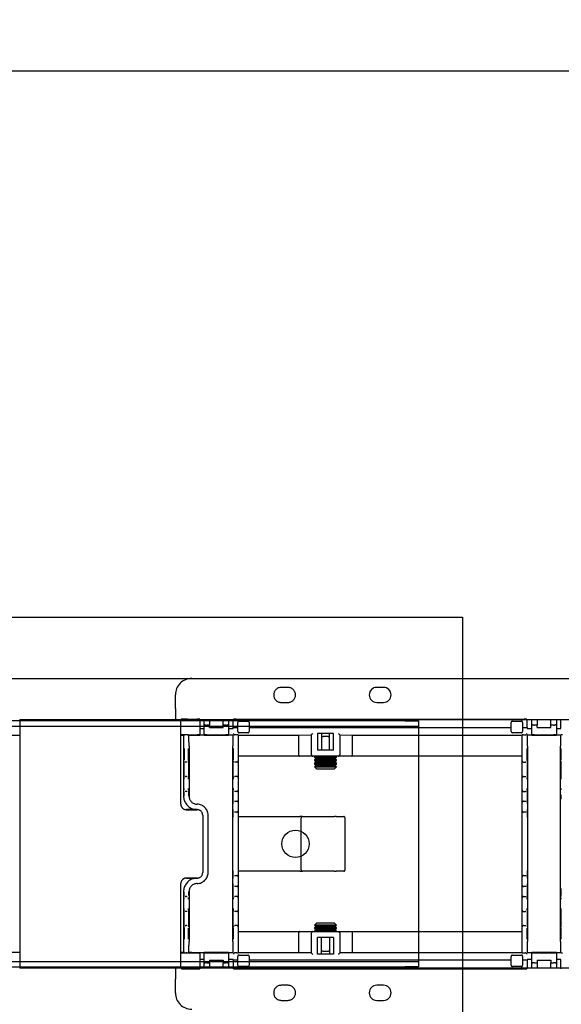
# Model space of a CAD drawing. Extents: x 0 to 5940, y 0 to 4200.
# Drawn here: x 4698 to 4896, y 2978 to 3339 of the extents above; entities that cross this region are included whole.
import ezdxf

# ---------------------------------------------------------------- set-up
doc = ezdxf.new("R2010")
doc.units = 0
doc.header["$LTSCALE"] = 20
doc.linetypes.add('PHANTOM', pattern=[12.7, 6.35, -1.27, 1.27, -1.27, 1.27, -1.27])
doc.layers.get('0').update_dxf_attribs({"linetype": 'CONTINUOUS'})
doc.layers.add('DOLD_REFERENS_RAM___LINJER', color=1, linetype='CONTINUOUS')
doc.styles.add('SLDTEXTSTYLE0', font='TXT', dxfattribs={"width": 0.7})
doc.dimstyles.new('SLDDIMSTYLE0', dxfattribs={"dimtxt": 50.8, "dimasz": 50, "dimexe": 0, "dimexo": 0.0625, "dimgap": 12.7, "dimtad": 0, "dimtih": 1, "dimtoh": 1, "dimrnd": 1e-09, "dimzin": 12, "dimtxsty": 'SLDTEXTSTYLE0', "dimsah": 1, "dimcen": 0.09, "dimazin": 3, "dimtfac": 1, "dimtofl": 0, "dimtmove": 0, "dimatfit": 3, "dimtolj": 1, "dimtzin": 12})

# ---------------------------------------------------------------- blocks, each defined once
blk = doc.blocks.new('_D')
at = {"color": 7, "linetype": 'CONTINUOUS'}
for p, q in [((4220.37, 3551.64), (4207.94, 3551.64)), ((4207.94, 3551.64), (4207.94, 3468.39)), ((4409.46, 3551.64), (4421.9, 3551.64)), ((4421.9, 3551.64), (4421.9, 3468.39)), ((4207.94, 3468.39), (4220.37, 3468.39)), ((4421.9, 3468.39), (4409.46, 3468.39)), ((3383.81, 3139.36), (3383.81, 3423.65)), ((5123.81, 3138.87), (5123.81, 3423.65)), ((5123.81, 3403.65), (3383.81, 3403.65))]:
    blk.add_line(p, q, dxfattribs=at)
for points in [[(3383.81, 3403.65), (3433.81, 3397.45), (3433.81, 3409.85)], [(5123.81, 3403.65), (5073.81, 3409.85), (5073.81, 3397.45)]]:
    blk.add_solid(points, dxfattribs=at)
at = {"color": 7, "linetype": 'CONTINUOUS', "char_height": 42.333, "attachment_point": 1, "style": 'SLDTEXTSTYLE0'}
for s, insert in [('68,50in', (4220.37, 3522.96)), ('Min.', (4073.28, 3458.22)), ('1740mm', (4204.93, 3458.22))]:
    blk.add_mtext(s, dxfattribs=dict(at, insert=insert))
blk = doc.blocks.new('_D_4')
at = {"color": 7, "linetype": 'CONTINUOUS'}
for p, q in [((4226.21, 3723.41), (4213.78, 3723.41)), ((4213.78, 3723.41), (4213.78, 3640.15)), ((4415.3, 3723.41), (4427.74, 3723.41)), ((4427.74, 3723.41), (4427.74, 3640.15)), ((4213.78, 3640.15), (4226.21, 3640.15)), ((4427.74, 3640.15), (4415.3, 3640.15)), ((3178.81, 3139.36), (3178.81, 3595.42)), ((5328.81, 3138.87), (5328.81, 3595.42)), ((5328.81, 3575.42), (3178.81, 3575.42))]:
    blk.add_line(p, q, dxfattribs=at)
for points in [[(3178.81, 3575.42), (3228.81, 3569.22), (3228.81, 3581.62)], [(5328.81, 3575.42), (5278.81, 3581.62), (5278.81, 3569.22)]]:
    blk.add_solid(points, dxfattribs=at)
at = {"color": 7, "linetype": 'CONTINUOUS', "char_height": 42.333, "attachment_point": 1, "style": 'SLDTEXTSTYLE0'}
for s, insert in [('84,65in', (4226.21, 3694.73)), ('Max.', (4067.44, 3629.99)), ('2150mm', (4210.77, 3629.99))]:
    blk.add_mtext(s, dxfattribs=dict(at, insert=insert))

msp = doc.modelspace()

# ---------------------------------------------------------------- linework, layer by layer
at = {"color": 7, "linetype": 'CONTINUOUS'}
for p, q in [((4555.808, 3097.604), (5083.808, 3097.604)), ((4831.058, 3094.354), (4828.558, 3094.354)), ((4828.558, 3088.854), (4831.058, 3088.854)), ((4756.808, 3082.104), (4552.808, 3082.104)), ((4697.808, 3082.636), (4697.808, 3077.007)), ((4697.808, 3082.604), (5089.808, 3082.604)), ((4838.808, 3082.104), (4697.808, 3082.104)), ((4765.308, 3082.104), (4763.808, 3082.104)), ((4775.995, 3082.104), (4774.308, 3082.104)), ((4838.808, 3082.104), (4843.808, 3082.104)), ((4843.808, 3082.104), (4843.808, 3080.104)), ((4756.808, 3080.104), (4552.808, 3080.104)), ((4692.851, 3076.854), (4697.808, 3076.854)), ((4838.808, 3080.104), (4697.808, 3080.104)), ((4697.808, 3077.007), (4697.808, 3076.854)), ((4697.808, 3076.854), (4697.808, 3072.854)), ((4765.308, 3080.104), (4763.808, 3080.104)), ((4775.995, 3080.104), (4774.308, 3080.104)), ((4843.808, 3080.104), (4838.808, 3080.104)), ((4843.808, 3080.104), (4843.808, 3078.104)), ((4843.808, 3078.104), (4843.808, 2996.104)), ((4697.808, 3072.854), (4697.808, 3001.354)), ((4843.808, 3069.212), (4843.808, 3004.997)), ((4697.808, 3001.354), (4697.808, 2997.354)), ((4552.808, 2994.104), (4756.808, 2994.104)), ((4697.808, 2997.354), (4692.851, 2997.354)), ((4697.808, 2997.354), (4697.808, 2997.202)), ((4697.808, 2997.202), (4697.808, 2991.573)), ((4697.808, 2994.104), (4838.808, 2994.104)), ((4763.808, 2994.104), (4765.308, 2994.104)), ((4774.308, 2994.104), (4775.995, 2994.104)), ((4838.808, 2994.104), (4843.808, 2994.104)), ((4843.808, 2996.104), (4843.808, 2994.104)), ((4843.808, 2994.104), (4843.808, 2992.104)), ((4552.808, 2992.104), (4756.808, 2992.104)), ((4697.808, 2992.104), (4838.808, 2992.104)), ((5089.808, 2991.604), (4697.808, 2991.604)), ((4763.808, 2992.104), (4765.308, 2992.104)), ((4774.308, 2992.104), (4775.995, 2992.104)), ((4843.808, 2992.104), (4838.808, 2992.104)), ((4831.058, 2985.354), (4828.558, 2985.354)), ((4828.558, 2979.854), (4831.058, 2979.854))]:
    msp.add_line(p, q, dxfattribs=at)
at = {"color": 7, "linetype": 'PHANTOM'}
for p, q in [((4760.808, 3097.604), (5288.808, 3097.604)), ((4754.808, 3086.604), (4754.808, 3091.604)), ((4796.058, 3094.354), (4793.558, 3094.354)), ((4793.558, 3088.854), (4796.058, 3088.854)), ((4754.808, 3086.604), (4754.808, 3082.604)), ((4754.808, 3082.604), (4756.808, 3082.604)), ((4754.808, 3082.104), (4754.808, 3082.604)), ((4756.808, 3077.154), (4756.808, 3082.636)), ((4759.308, 3082.779), (4762.808, 3082.779)), ((4763.808, 3082.77), (4763.808, 3077.02)), ((4763.808, 3082.604), (4776.114, 3082.604)), ((4765.308, 3080.943), (4765.308, 3082.604)), ((4765.308, 3077.02), (4765.308, 3080.943)), ((4767.308, 3080.579), (4766.308, 3080.579)), ((4767.308, 3082.604), (4767.308, 3080.579)), ((4767.308, 3079.654), (4767.308, 3080.579)), ((4772.308, 3080.579), (4772.308, 3082.604)), ((4773.308, 3080.579), (4772.308, 3080.579)), ((4772.308, 3079.654), (4772.308, 3080.579)), ((4774.308, 3082.604), (4774.308, 3080.943)), ((4774.308, 3080.943), (4774.308, 3077.02)), ((4775.995, 3079.654), (4775.995, 3082.604)), ((4776.123, 3082.762), (4776.131, 3082.77)), ((4777.131, 3082.779), (4882.485, 3082.779)), ((4777.64, 3078.279), (4777.64, 3081.529)), ((4778.14, 3082.029), (4781.34, 3082.029)), ((4781.84, 3081.529), (4781.84, 3078.279)), ((4877.777, 3078.279), (4877.777, 3081.529)), ((4878.277, 3082.029), (4881.477, 3082.029)), ((4881.977, 3081.529), (4881.977, 3078.279)), ((4883.485, 3082.77), (4883.493, 3082.762)), ((4883.503, 3082.604), (4896.114, 3082.604)), ((4883.622, 3079.654), (4883.622, 3082.604)), ((4885.308, 3080.943), (4885.308, 3082.604)), ((4885.308, 3077.02), (4885.308, 3080.943)), ((4887.308, 3080.579), (4886.308, 3080.579)), ((4887.308, 3082.604), (4887.308, 3080.579)), ((4887.308, 3079.654), (4887.308, 3080.579)), ((4892.308, 3080.579), (4892.308, 3082.604)), ((4893.308, 3080.579), (4892.308, 3080.579)), ((4892.308, 3079.654), (4892.308, 3080.579)), ((4894.308, 3082.604), (4894.308, 3080.943)), ((4894.308, 3080.943), (4894.308, 3077.02)), ((4895.995, 3079.383), (4895.995, 3082.604)), ((4896.123, 3082.762), (4896.131, 3082.77)), ((4756.808, 3072.854), (4756.808, 3077.154)), ((4757.108, 3076.854), (4757.987, 3076.854)), ((4758.14, 3077.007), (4757.987, 3076.854)), ((4758.998, 3077.011), (4758.64, 3077.011)), ((4759.308, 3077.029), (4762.808, 3077.029)), ((4759.498, 3077.007), (4759.651, 3076.854)), ((4759.651, 3076.854), (4760.808, 3076.854)), ((4760.808, 3077.011), (4760.808, 3076.854)), ((4760.808, 3076.854), (4763.808, 3076.854)), ((4763.808, 3079.354), (4764.508, 3079.354)), ((4763.808, 3077.011), (4763.808, 3077.02)), ((4763.808, 3076.854), (4763.808, 3077.011)), ((4764.508, 3076.854), (4763.808, 3076.854)), ((4764.508, 3079.354), (4764.608, 3079.354)), ((4764.608, 3076.854), (4764.508, 3076.854)), ((4764.608, 3079.354), (4765.308, 3079.354)), ((4765.308, 3076.854), (4764.608, 3076.854)), ((4765.308, 3077.02), (4765.308, 3076.854)), ((4765.308, 3076.854), (4774.308, 3076.854)), ((4766.308, 3077.029), (4773.308, 3077.029)), ((4767.308, 3079.654), (4772.308, 3079.654)), ((4774.308, 3079.354), (4775.008, 3079.354)), ((4774.308, 3076.854), (4774.308, 3077.02)), ((4775.008, 3076.854), (4774.308, 3076.854)), ((4775.008, 3079.354), (4775.263, 3079.354)), ((4775.263, 3076.854), (4775.008, 3076.854)), ((4775.263, 3079.354), (4775.963, 3079.354)), ((4775.963, 3076.854), (4775.263, 3076.854)), ((4775.965, 3079.354), (4775.963, 3079.354)), ((4775.965, 3079.354), (4775.995, 3079.383)), ((4775.995, 3079.654), (4776.131, 3079.654)), ((4775.995, 3079.383), (4775.995, 3079.654)), ((4777.308, 3077.011), (4776.622, 3077.011)), ((4777.131, 3079.654), (4777.64, 3079.654)), ((4777.808, 3077.007), (4777.808, 3072.011)), ((4777.808, 3076.931), (4799.936, 3076.931)), ((4781.34, 3077.779), (4778.14, 3077.779)), ((4781.84, 3079.654), (4877.777, 3079.654)), ((4799.936, 3076.931), (4804.612, 3077.002)), ((4799.936, 3076.931), (4799.936, 3069.712)), ((4804.612, 3069.712), (4804.612, 3077.024)), ((4806.912, 3077.48), (4806.912, 3071.412)), ((4812.704, 3077.48), (4806.912, 3077.48)), ((4808.308, 3077.48), (4808.308, 3071.412)), ((4811.308, 3071.412), (4811.308, 3077.48)), ((4812.704, 3071.412), (4812.704, 3077.48)), ((4815.004, 3077.024), (4815.004, 3069.712)), ((4815.004, 3077.002), (4819.681, 3076.931)), ((4819.681, 3076.931), (4881.808, 3076.931)), ((4819.681, 3069.712), (4819.681, 3076.931)), ((4881.477, 3077.779), (4878.277, 3077.779)), ((4881.808, 3072.011), (4881.808, 3077.007)), ((4881.977, 3079.654), (4882.485, 3079.654)), ((4882.308, 3077.011), (4882.994, 3077.011)), ((4883.485, 3079.654), (4883.622, 3079.654)), ((4883.622, 3079.654), (4883.622, 3079.383)), ((4883.622, 3079.383), (4883.651, 3079.354)), ((4883.654, 3079.354), (4883.651, 3079.354)), ((4883.654, 3079.354), (4884.354, 3079.354)), ((4884.354, 3076.854), (4883.654, 3076.854)), ((4884.354, 3079.354), (4884.608, 3079.354)), ((4884.608, 3076.854), (4884.354, 3076.854)), ((4884.608, 3079.354), (4885.308, 3079.354)), ((4885.308, 3076.854), (4884.608, 3076.854)), ((4885.308, 3077.02), (4885.308, 3076.854)), ((4885.308, 3076.854), (4894.308, 3076.854)), ((4886.308, 3077.029), (4893.308, 3077.029)), ((4887.308, 3079.654), (4892.308, 3079.654)), ((4894.308, 3079.354), (4895.008, 3079.354)), ((4894.308, 3076.854), (4894.308, 3077.02)), ((4895.008, 3076.854), (4894.308, 3076.854)), ((4895.008, 3079.354), (4895.263, 3079.354)), ((4895.263, 3076.854), (4895.008, 3076.854)), ((4895.263, 3079.354), (4895.963, 3079.354)), ((4895.963, 3076.854), (4895.263, 3076.854)), ((4895.965, 3079.354), (4895.963, 3079.354)), ((4895.965, 3079.354), (4895.995, 3079.383)), ((4896.131, 3077.02), (4896.118, 3077.007)), ((4756.808, 3051.624), (4756.808, 3072.854)), ((4757.83, 3072.854), (4757.83, 3054.604)), ((4759.808, 3072.854), (4759.808, 3054.604)), ((4775.808, 3001.354), (4775.808, 3072.854)), ((4777.808, 3072.011), (4777.808, 3067.511)), ((4812.704, 3071.412), (4806.912, 3071.412)), ((4881.808, 3067.511), (4881.808, 3072.011)), ((4883.808, 3072.854), (4883.808, 3001.354)), ((4895.808, 3001.354), (4895.808, 3072.854)), ((4758.601, 3067.011), (4758.453, 3067.011)), ((4759.038, 3067.011), (4758.601, 3067.011)), ((4759.185, 3067.011), (4759.038, 3067.011)), ((4776.579, 3067.011), (4776.431, 3067.011)), ((4777.308, 3067.011), (4776.579, 3067.011)), ((4800.224, 3069.212), (4777.808, 3069.212)), ((4777.808, 3067.511), (4777.808, 3061.311)), ((4805.112, 3069.212), (4800.224, 3069.212)), ((4814.504, 3069.212), (4805.112, 3069.212)), ((4806.048, 3069.212), (4805.808, 3069.044)), ((4805.808, 3069.044), (4805.808, 3068.78)), ((4805.808, 3069.044), (4813.808, 3069.044)), ((4805.808, 3068.78), (4806.499, 3068.297)), ((4805.808, 3068.78), (4813.808, 3068.78)), ((4806.499, 3068.297), (4805.808, 3067.813)), ((4805.808, 3067.813), (4805.808, 3067.549)), ((4805.808, 3067.813), (4813.808, 3067.813)), ((4805.808, 3067.549), (4806.499, 3067.066)), ((4805.808, 3067.549), (4813.808, 3067.549)), ((4806.499, 3067.066), (4805.808, 3066.582)), ((4805.808, 3066.582), (4805.808, 3066.319)), ((4805.808, 3066.582), (4813.808, 3066.582)), ((4805.808, 3066.319), (4806.499, 3065.835)), ((4805.808, 3066.319), (4813.808, 3066.319)), ((4806.499, 3068.297), (4813.118, 3068.297)), ((4806.499, 3067.066), (4813.118, 3067.066)), ((4813.118, 3068.297), (4813.808, 3068.78)), ((4813.808, 3067.813), (4813.118, 3068.297)), ((4813.118, 3067.066), (4813.808, 3067.549)), ((4813.808, 3066.582), (4813.118, 3067.066)), ((4813.118, 3065.835), (4813.808, 3066.319)), ((4813.808, 3069.044), (4813.568, 3069.212)), ((4813.808, 3068.78), (4813.808, 3069.044)), ((4813.808, 3067.549), (4813.808, 3067.813)), ((4813.808, 3066.319), (4813.808, 3066.582)), ((4819.392, 3069.212), (4814.504, 3069.212)), ((4881.808, 3069.212), (4819.392, 3069.212)), ((4881.808, 3061.311), (4881.808, 3067.511)), ((4882.308, 3067.011), (4883.038, 3067.011)), ((4883.185, 3067.011), (4883.038, 3067.011)), ((4806.499, 3065.835), (4805.808, 3065.352)), ((4805.808, 3065.352), (4805.808, 3065.295)), ((4805.808, 3065.352), (4813.808, 3065.352)), ((4805.808, 3065.295), (4806.499, 3064.604)), ((4805.808, 3065.295), (4813.808, 3065.295)), ((4806.499, 3065.835), (4813.118, 3065.835)), ((4806.499, 3064.604), (4813.118, 3064.604)), ((4813.808, 3065.352), (4813.118, 3065.835)), ((4813.118, 3064.604), (4813.808, 3065.295)), ((4813.808, 3065.295), (4813.808, 3065.352)), ((4758.453, 3061.811), (4758.574, 3061.811)), ((4759.064, 3061.811), (4758.574, 3061.811)), ((4759.064, 3061.811), (4759.185, 3061.811)), ((4776.431, 3061.811), (4776.553, 3061.811)), ((4777.308, 3061.811), (4776.553, 3061.811)), ((4777.808, 3061.311), (4777.808, 3060.811)), ((4777.808, 3060.811), (4777.808, 3057.311)), ((4881.808, 3060.811), (4881.808, 3061.311)), ((4881.808, 3057.311), (4881.808, 3060.811)), ((4882.308, 3061.811), (4883.064, 3061.811)), ((4883.064, 3061.811), (4883.185, 3061.811)), ((4758.574, 3056.311), (4758.444, 3056.311)), ((4759.064, 3056.311), (4758.574, 3056.311)), ((4759.195, 3056.311), (4759.064, 3056.311)), ((4776.553, 3056.311), (4776.411, 3056.311)), ((4777.308, 3056.311), (4776.553, 3056.311)), ((4777.808, 3057.311), (4777.808, 3056.811)), ((4777.808, 3056.811), (4777.808, 3054.511)), ((4881.808, 3056.811), (4881.808, 3057.311)), ((4881.808, 3054.511), (4881.808, 3056.811)), ((4882.308, 3056.311), (4883.064, 3056.311)), ((4883.205, 3056.311), (4883.064, 3056.311)), ((4756.808, 3051.617), (4756.808, 3051.624)), ((4762.808, 3051.604), (4762.808, 3051.604)), ((4776.411, 3052.711), (4776.457, 3052.711)), ((4776.457, 3052.711), (4777.308, 3052.711)), ((4777.808, 3054.511), (4777.808, 3052.211)), ((4777.808, 3052.211), (4777.808, 3051.711)), ((4777.808, 3051.711), (4777.808, 3049.711)), ((4881.808, 3052.211), (4881.808, 3054.511)), ((4881.808, 3051.711), (4881.808, 3052.211)), ((4881.808, 3049.711), (4881.808, 3051.711)), ((4882.308, 3052.711), (4883.16, 3052.711)), ((4883.16, 3052.711), (4883.205, 3052.711)), ((4762.808, 3049.623), (4758.808, 3049.623)), ((4758.808, 3049.611), (4759.544, 3049.609)), ((4759.544, 3049.609), (4762.813, 3049.609)), ((4776.457, 3048.711), (4776.411, 3048.711)), ((4777.308, 3048.711), (4776.457, 3048.711)), ((4777.808, 3049.711), (4777.808, 3049.211)), ((4777.808, 3049.211), (4777.808, 3046.911)), ((4881.808, 3049.211), (4881.808, 3049.711)), ((4881.808, 3046.911), (4881.808, 3049.211)), ((4883.16, 3048.711), (4882.308, 3048.711)), ((4883.205, 3048.711), (4883.16, 3048.711)), ((4764.813, 3047.609), (4764.813, 3026.6)), ((4766.808, 3026.604), (4766.808, 3047.604)), ((4777.808, 3047.104), (4779.359, 3047.104)), ((4777.808, 3046.911), (4777.808, 3027.297)), ((4779.359, 3047.104), (4800.44, 3047.104)), ((4801.36, 3047.104), (4800.44, 3047.104)), ((4800.86, 3027.604), (4800.86, 3046.604)), ((4801.36, 3047.104), (4813.053, 3047.104)), ((4813.701, 3047.104), (4813.053, 3047.104)), ((4813.701, 3047.104), (4816.445, 3047.104)), ((4816.945, 3027.604), (4816.945, 3046.604)), ((4881.808, 3027.297), (4881.808, 3046.911)), ((4777.808, 3027.297), (4777.808, 3024.997)), ((4779.359, 3027.104), (4777.808, 3027.104)), ((4800.44, 3027.104), (4779.359, 3027.104)), ((4800.44, 3027.104), (4801.36, 3027.104)), ((4813.053, 3027.104), (4801.36, 3027.104)), ((4813.053, 3027.104), (4813.701, 3027.104)), ((4816.445, 3027.104), (4813.701, 3027.104)), ((4881.808, 3024.997), (4881.808, 3027.297)), ((4759.544, 3024.6), (4758.808, 3024.598)), ((4758.808, 3024.585), (4762.808, 3024.585)), ((4762.813, 3024.6), (4759.544, 3024.6)), ((4776.411, 3025.497), (4776.457, 3025.497)), ((4776.457, 3025.497), (4777.308, 3025.497)), ((4777.808, 3024.997), (4777.808, 3024.497)), ((4777.808, 3024.497), (4777.808, 3022.497)), ((4881.808, 3024.497), (4881.808, 3024.997)), ((4881.808, 3022.497), (4881.808, 3024.497)), ((4882.308, 3025.497), (4883.16, 3025.497)), ((4883.16, 3025.497), (4883.205, 3025.497)), ((4756.808, 3022.585), (4756.808, 3022.591)), ((4756.808, 3001.354), (4756.808, 3022.585)), ((4757.83, 3019.604), (4757.83, 3001.354)), ((4759.808, 3019.604), (4759.808, 3001.354)), ((4762.808, 3022.604), (4762.808, 3022.604)), ((4776.457, 3021.497), (4776.411, 3021.497)), ((4777.308, 3021.497), (4776.457, 3021.497)), ((4777.808, 3022.497), (4777.808, 3021.997)), ((4777.808, 3021.997), (4777.808, 3019.697)), ((4777.808, 3019.697), (4777.808, 3017.397)), ((4881.808, 3021.997), (4881.808, 3022.497)), ((4881.808, 3019.697), (4881.808, 3021.997)), ((4881.808, 3017.397), (4881.808, 3019.697)), ((4883.16, 3021.497), (4882.308, 3021.497)), ((4883.205, 3021.497), (4883.16, 3021.497)), ((4758.444, 3017.897), (4758.574, 3017.897)), ((4759.064, 3017.897), (4758.574, 3017.897)), ((4759.064, 3017.897), (4759.195, 3017.897)), ((4776.411, 3017.897), (4776.553, 3017.897)), ((4777.308, 3017.897), (4776.553, 3017.897)), ((4777.808, 3017.397), (4777.808, 3016.897)), ((4777.808, 3016.897), (4777.808, 3013.397)), ((4881.808, 3016.897), (4881.808, 3017.397)), ((4881.808, 3013.397), (4881.808, 3016.897)), ((4882.308, 3017.897), (4883.064, 3017.897)), ((4883.064, 3017.897), (4883.205, 3017.897)), ((4758.574, 3012.397), (4758.453, 3012.397)), ((4759.064, 3012.397), (4758.574, 3012.397)), ((4759.185, 3012.397), (4759.064, 3012.397)), ((4776.553, 3012.397), (4776.431, 3012.397)), ((4777.308, 3012.397), (4776.553, 3012.397)), ((4777.808, 3013.397), (4777.808, 3012.897)), ((4777.808, 3012.897), (4777.808, 3006.697)), ((4881.808, 3012.897), (4881.808, 3013.397)), ((4881.808, 3006.697), (4881.808, 3012.897)), ((4882.308, 3012.397), (4883.064, 3012.397)), ((4883.185, 3012.397), (4883.064, 3012.397)), ((4758.453, 3007.197), (4758.601, 3007.197)), ((4759.038, 3007.197), (4758.601, 3007.197)), ((4759.038, 3007.197), (4759.185, 3007.197)), ((4776.431, 3007.197), (4776.579, 3007.197)), ((4777.308, 3007.197), (4776.579, 3007.197)), ((4777.808, 3006.697), (4777.808, 3002.197)), ((4777.808, 3004.997), (4800.224, 3004.997)), ((4800.224, 3004.997), (4805.112, 3004.997)), ((4805.112, 3004.997), (4814.504, 3004.997)), ((4806.499, 3008.104), (4805.808, 3007.414)), ((4805.808, 3007.414), (4805.808, 3007.357)), ((4813.808, 3007.414), (4805.808, 3007.414)), ((4805.808, 3007.357), (4806.499, 3006.873)), ((4813.808, 3007.357), (4805.808, 3007.357)), ((4806.499, 3006.873), (4805.808, 3006.39)), ((4805.808, 3006.39), (4805.808, 3006.126)), ((4813.808, 3006.39), (4805.808, 3006.39)), ((4805.808, 3006.126), (4806.499, 3005.643)), ((4813.808, 3006.126), (4805.808, 3006.126)), ((4806.499, 3005.643), (4805.808, 3005.159)), ((4805.808, 3005.159), (4805.808, 3004.997)), ((4813.808, 3005.159), (4805.808, 3005.159)), ((4813.118, 3008.104), (4806.499, 3008.104)), ((4813.118, 3006.873), (4806.499, 3006.873)), ((4813.118, 3005.643), (4806.499, 3005.643)), ((4813.808, 3007.414), (4813.118, 3008.104)), ((4813.118, 3006.873), (4813.808, 3007.357)), ((4813.808, 3006.39), (4813.118, 3006.873)), ((4813.118, 3005.643), (4813.808, 3006.126)), ((4813.808, 3005.159), (4813.118, 3005.643)), ((4813.808, 3007.357), (4813.808, 3007.414)), ((4813.808, 3006.126), (4813.808, 3006.39)), ((4813.808, 3004.997), (4813.808, 3005.159)), ((4814.504, 3004.997), (4819.392, 3004.997)), ((4819.392, 3004.997), (4881.808, 3004.997)), ((4881.808, 3002.197), (4881.808, 3006.697)), ((4882.308, 3007.197), (4883.038, 3007.197)), ((4883.038, 3007.197), (4883.185, 3007.197)), ((4756.808, 2997.054), (4756.808, 3001.354)), ((4777.808, 3002.197), (4777.808, 2997.202)), ((4799.936, 3004.497), (4799.936, 2997.277)), ((4804.612, 2997.184), (4804.612, 3004.497)), ((4812.704, 3002.797), (4806.912, 3002.797)), ((4806.912, 2996.729), (4806.912, 3002.797)), ((4808.308, 2996.729), (4808.308, 3002.797)), ((4811.308, 3002.797), (4811.308, 2996.729)), ((4812.704, 3002.797), (4812.704, 2996.729)), ((4815.004, 3004.497), (4815.004, 2997.184)), ((4819.681, 2997.277), (4819.681, 3004.497)), ((4881.808, 2997.202), (4881.808, 3002.197)), ((4756.808, 2991.573), (4756.808, 2997.054)), ((4757.987, 2997.354), (4757.108, 2997.354)), ((4757.987, 2997.354), (4758.14, 2997.201)), ((4758.998, 2997.197), (4758.64, 2997.197)), ((4759.308, 2997.18), (4762.808, 2997.18)), ((4759.651, 2997.354), (4759.498, 2997.201)), ((4760.808, 2997.354), (4759.651, 2997.354)), ((4760.808, 2997.197), (4760.808, 2997.354)), ((4760.808, 2997.354), (4763.808, 2997.354)), ((4763.808, 2997.197), (4763.808, 2997.354)), ((4763.808, 2997.354), (4764.508, 2997.354)), ((4763.808, 2997.188), (4763.808, 2997.197)), ((4763.808, 2997.188), (4763.808, 2991.438)), ((4764.508, 2994.854), (4763.808, 2994.854)), ((4764.508, 2997.354), (4764.608, 2997.354)), ((4764.608, 2994.854), (4764.508, 2994.854)), ((4764.608, 2997.354), (4765.308, 2997.354)), ((4765.308, 2994.854), (4764.608, 2994.854)), ((4765.308, 2997.354), (4765.308, 2997.188)), ((4774.308, 2997.354), (4765.308, 2997.354)), ((4765.308, 2993.266), (4765.308, 2997.188)), ((4766.308, 2997.18), (4773.308, 2997.18)), ((4767.308, 2994.554), (4772.308, 2994.554)), ((4767.308, 2994.554), (4767.308, 2993.63)), ((4772.308, 2994.554), (4772.308, 2993.63)), ((4774.308, 2997.188), (4774.308, 2997.354)), ((4774.308, 2997.354), (4775.008, 2997.354)), ((4774.308, 2997.188), (4774.308, 2993.266)), ((4775.008, 2994.854), (4774.308, 2994.854)), ((4775.008, 2997.354), (4775.263, 2997.354)), ((4775.263, 2994.854), (4775.008, 2994.854)), ((4775.263, 2997.354), (4775.963, 2997.354)), ((4775.963, 2994.854), (4775.263, 2994.854)), ((4775.963, 2994.854), (4775.965, 2994.854)), ((4775.995, 2994.825), (4775.965, 2994.854)), ((4775.995, 2994.554), (4775.995, 2994.825)), ((4775.995, 2994.554), (4775.995, 2991.604)), ((4776.131, 2994.554), (4775.995, 2994.554)), ((4777.308, 2997.197), (4776.622, 2997.197)), ((4777.64, 2994.554), (4777.131, 2994.554)), ((4777.64, 2992.68), (4777.64, 2995.93)), ((4799.936, 2997.277), (4777.808, 2997.277)), ((4778.14, 2996.43), (4781.34, 2996.43)), ((4781.84, 2995.93), (4781.84, 2992.68)), ((4877.777, 2994.554), (4781.84, 2994.554)), ((4804.612, 2997.207), (4799.936, 2997.277)), ((4812.704, 2996.729), (4806.912, 2996.729)), ((4819.681, 2997.277), (4815.004, 2997.207)), ((4881.808, 2997.277), (4819.681, 2997.277)), ((4877.777, 2992.68), (4877.777, 2995.93)), ((4878.277, 2996.43), (4881.477, 2996.43)), ((4881.977, 2995.93), (4881.977, 2992.68)), ((4882.485, 2994.554), (4881.977, 2994.554)), ((4882.308, 2997.197), (4882.994, 2997.197)), ((4883.622, 2994.554), (4883.485, 2994.554)), ((4883.651, 2994.854), (4883.622, 2994.825)), ((4883.622, 2994.825), (4883.622, 2994.554)), ((4883.622, 2994.554), (4883.622, 2991.604)), ((4883.651, 2994.854), (4883.654, 2994.854)), ((4883.654, 2997.354), (4884.354, 2997.354)), ((4884.354, 2994.854), (4883.654, 2994.854)), ((4884.354, 2997.354), (4884.608, 2997.354)), ((4884.608, 2994.854), (4884.354, 2994.854)), ((4884.608, 2997.354), (4885.308, 2997.354)), ((4885.308, 2994.854), (4884.608, 2994.854)), ((4885.308, 2997.354), (4885.308, 2997.188)), ((4894.308, 2997.354), (4885.308, 2997.354)), ((4885.308, 2993.266), (4885.308, 2997.188)), ((4886.308, 2997.18), (4893.308, 2997.18)), ((4887.308, 2994.554), (4892.308, 2994.554)), ((4887.308, 2994.554), (4887.308, 2993.63)), ((4892.308, 2994.554), (4892.308, 2993.63)), ((4894.308, 2997.188), (4894.308, 2997.354)), ((4894.308, 2997.354), (4895.008, 2997.354)), ((4894.308, 2997.188), (4894.308, 2993.266)), ((4895.008, 2994.854), (4894.308, 2994.854)), ((4895.008, 2997.354), (4895.263, 2997.354)), ((4895.263, 2994.854), (4895.008, 2994.854)), ((4895.263, 2997.354), (4895.963, 2997.354)), ((4895.963, 2994.854), (4895.263, 2994.854)), ((4895.963, 2994.854), (4895.965, 2994.854)), ((4895.995, 2994.825), (4895.965, 2994.854)), ((4895.995, 2991.604), (4895.995, 2994.825)), ((4896.118, 2997.201), (4896.131, 2997.188)), ((4754.808, 2991.604), (4754.808, 2992.104)), ((4756.808, 2991.604), (4754.808, 2991.604)), ((4754.808, 2991.604), (4754.808, 2987.604)), ((4759.308, 2991.43), (4762.808, 2991.43)), ((4776.114, 2991.604), (4763.808, 2991.604)), ((4765.308, 2991.604), (4765.308, 2993.266)), ((4766.308, 2993.63), (4767.308, 2993.63)), ((4767.308, 2993.63), (4767.308, 2991.604)), ((4772.308, 2993.63), (4773.308, 2993.63)), ((4772.308, 2991.604), (4772.308, 2993.63)), ((4774.308, 2993.266), (4774.308, 2991.604)), ((4776.131, 2991.438), (4776.123, 2991.446)), ((4777.131, 2991.43), (4882.485, 2991.43)), ((4781.34, 2992.18), (4778.14, 2992.18)), ((4881.477, 2992.18), (4878.277, 2992.18)), ((4883.493, 2991.446), (4883.485, 2991.438)), ((4896.114, 2991.604), (4883.503, 2991.604)), ((4885.308, 2991.604), (4885.308, 2993.266)), ((4886.308, 2993.63), (4887.308, 2993.63)), ((4887.308, 2993.63), (4887.308, 2991.604)), ((4892.308, 2993.63), (4893.308, 2993.63)), ((4892.308, 2991.604), (4892.308, 2993.63)), ((4894.308, 2993.266), (4894.308, 2991.604)), ((4896.131, 2991.438), (4896.123, 2991.446)), ((4754.808, 2982.604), (4754.808, 2987.604)), ((4796.058, 2985.354), (4793.558, 2985.354)), ((4793.558, 2979.854), (4796.058, 2979.854))]:
    msp.add_line(p, q, dxfattribs=at)
at = {"color": 7, "linetype": 'PHANTOM', "flags": 128}
for points in [[(4804.612, 3077.024), (4804.622, 3077.035), (4804.651, 3077.064), (4804.698, 3077.11), (4804.76, 3077.172), (4804.836, 3077.248), (4804.922, 3077.334), (4805.015, 3077.427), (4805.112, 3077.524)], [(4814.504, 3077.524), (4814.601, 3077.427), (4814.695, 3077.334), (4814.781, 3077.248), (4814.856, 3077.172), (4814.919, 3077.11), (4814.965, 3077.064), (4814.994, 3077.035), (4815.004, 3077.024)], [(4805.112, 2996.684), (4805.015, 2996.781), (4804.922, 2996.874), (4804.836, 2996.96), (4804.76, 2997.036), (4804.698, 2997.098), (4804.651, 2997.145), (4804.622, 2997.174), (4804.612, 2997.184)], [(4815.004, 2997.184), (4814.994, 2997.174), (4814.965, 2997.145), (4814.919, 2997.098), (4814.856, 2997.036), (4814.781, 2996.96), (4814.695, 2996.874), (4814.601, 2996.781), (4814.504, 2996.684)]]:
    msp.add_lwpolyline(points, dxfattribs=at)
at = {"color": 7, "linetype": 'CONTINUOUS'}
msp.add_circle((4798.808, 3037.104), 5, dxfattribs=at)
at = {"color": 7, "linetype": 'PHANTOM'}
for centre, radius, start, end in [((4760.808, 3091.604), 6, 90, 180), ((4793.558, 3091.604), 2.75, 90, 270), ((4796.058, 3091.604), 2.75, 270, 90), ((4778.14, 3081.529), 0.5, 90, 180), ((4781.34, 3081.529), 0.5, 0, 90), ((4878.277, 3081.529), 0.5, 90, 180), ((4881.477, 3081.529), 0.5, 0, 90), ((4757.108, 3077.154), 0.3, 208.59134, 270), ((4778.14, 3078.279), 0.5, 180, 270), ((4781.34, 3078.279), 0.5, 270, 0), ((4878.277, 3078.279), 0.5, 180, 270), ((4881.477, 3078.279), 0.5, 270, 0), ((4805.112, 3069.712), 0.5, 180, 270), ((4814.504, 3069.712), 0.5, 270, 0), ((4777.308, 3067.511), 0.5, 270, 0), ((4882.308, 3067.511), 0.5, 180, 270), ((4777.308, 3061.311), 0.5, 0, 90), ((4882.308, 3061.311), 0.5, 90, 180), ((4777.308, 3056.811), 0.5, 270, 0), ((4882.308, 3056.811), 0.5, 180, 270), ((4762.808, 3054.604), 4.978, 180, 250.09538), ((4762.808, 3047.604), 4, 0, 90), ((4777.308, 3052.211), 0.5, 0, 90), ((4882.308, 3052.211), 0.5, 90, 180), ((4777.308, 3049.211), 0.5, 270, 0), ((4882.308, 3049.211), 0.5, 180, 270), ((4801.36, 3046.604), 0.5, 89.99934, 180.00482), ((4816.445, 3046.604), 0.5, 0, 90), ((4762.808, 3026.604), 4, 270, 0), ((4801.36, 3027.604), 0.5, 179.99518, 270.00066), ((4816.445, 3027.604), 0.5, 270, 0), ((4762.808, 3019.604), 4.978, 109.90462, 180), ((4777.308, 3024.997), 0.5, 0, 90), ((4882.308, 3024.997), 0.5, 90, 180), ((4777.308, 3021.997), 0.5, 270, 0), ((4882.308, 3021.997), 0.5, 180, 270), ((4777.308, 3017.397), 0.5, 0, 90), ((4882.308, 3017.397), 0.5, 90, 180), ((4777.308, 3012.897), 0.5, 270, 0), ((4882.308, 3012.897), 0.5, 180, 270), ((4777.308, 3006.697), 0.5, 0, 90), ((4805.112, 3004.497), 0.5, 90, 180), ((4814.504, 3004.497), 0.5, 0, 90), ((4882.308, 3006.697), 0.5, 90, 180), ((4757.108, 2997.054), 0.3, 90, 151.40866), ((4778.14, 2995.93), 0.5, 90, 180), ((4781.34, 2995.93), 0.5, 0, 90), ((4878.277, 2995.93), 0.5, 90, 180), ((4881.477, 2995.93), 0.5, 0, 90), ((4778.14, 2992.68), 0.5, 180, 270), ((4781.34, 2992.68), 0.5, 270, 0), ((4878.277, 2992.68), 0.5, 180, 270), ((4881.477, 2992.68), 0.5, 270, 0), ((4793.558, 2982.604), 2.75, 90, 270), ((4796.058, 2982.604), 2.75, 270, 90), ((4760.808, 2982.604), 6, 180, 270)]:
    msp.add_arc(centre, radius, start, end, dxfattribs=at)
at = {"color": 7, "linetype": 'CONTINUOUS'}
for centre, start, end in [((4828.558, 3091.604), 90, 270), ((4831.058, 3091.604), 270, 90), ((4828.558, 2982.604), 90, 270), ((4831.058, 2982.604), 270, 90)]:
    msp.add_arc(centre, 2.75, start, end, dxfattribs=at)
at = {"color": 7, "linetype": 'PHANTOM'}
for centre, major_axis, ratio, start_param, end_param in [((4759.308, 3082.757), (2.5, 0), 0.0087269, 1.5707963, 2.8934533), ((4762.808, 3082.77), (1, 0), 0.0087269, 0, 1.5707963), ((4766.308, 3080.943), (1, 0), 0.3639702, 3.1415927, 4.712389), ((4773.308, 3080.943), (1, 0), 0.3639702, 4.712389, 6.2831853), ((4777.131, 3082.77), (1, 0), 0.0087269, 1.5707963, 3.132866), ((4882.485, 3082.77), (1, 0), 0.0087269, 0.0087266, 1.5707963), ((4886.308, 3080.943), (1, 0), 0.3639702, 3.1415927, 4.712389), ((4893.308, 3080.943), (1, 0), 0.3639702, 4.712389, 6.2831853), ((4759.308, 3077.007), (2.5, 0), 0.0087269, 1.5707963, 2.9703081), ((4757.865, 3072.854), (0, 4), 0.0087269, 0, 1.5707963), ((4758.64, 3077.007), (0.5, 0), 0.0087269, 1.5707963, 3.132866), ((4758.998, 3077.007), (0.5, 0), 0.0087269, 0.0087266, 1.5707963), ((4759.773, 3072.854), (0, 4), 0.0087269, 4.712389, 6.2831853), ((4762.808, 3077.02), (1, 0), 0.0087269, 0, 1.5707963), ((4766.308, 3077.02), (1, 0), 0.0087269, 1.5707963, 3.1415927), ((4773.308, 3077.02), (1, 0), 0.0087269, 0, 1.5707963), ((4775.843, 3072.854), (0, 4), 0.0087269, 0, 1.5707963), ((4776.618, 3077.507), (0.463, -0.192), 0.9877345, 3.5386741, 5.1007438), ((4776.622, 3077.511), (0.354, 0.354), 0.9999239, 3.9183022, 3.9269527), ((4777.308, 3077.007), (0.5, 0), 0.0087269, 0, 1.5707963), ((4805.112, 3077.024), (0.5, 0), 0.0087269, 3.132866, 3.1415927), ((4814.504, 3077.024), (0.5, 0), 0.0087269, 0, 0.0087266), ((4882.308, 3077.007), (0.5, 0), 0.0087269, 1.5707963, 3.1415927), ((4882.994, 3077.511), (0.354, -0.354), 0.9999239, 5.4978252, 5.5064757), ((4882.998, 3077.507), (0.463, 0.192), 0.9877345, 4.3240342, 5.8861039), ((4883.773, 3072.854), (0, 4), 0.0087269, 4.712389, 6.2831853), ((4886.308, 3077.02), (1, 0), 0.0087269, 1.5707963, 3.1415927), ((4893.308, 3077.02), (1, 0), 0.0087269, 0, 1.5707963), ((4895.843, 3072.854), (0, 4), 0.0087269, 0, 1.5707963), ((4896.618, 3077.007), (0.5, 0), 0.0087269, 1.5707963, 3.132866), ((4758.101, 3072.011), (0, 4.5), 0.0087269, 3.5659712, 4.712389), ((4759.538, 3072.011), (0, 4.5), 0.0087269, 1.5707963, 2.8983423), ((4776.079, 3072.011), (0, 4.5), 0.0087269, 3.5659712, 4.712389), ((4800.224, 3069.712), (0, 0.5), 0.5773503, 1.5707963, 3.1415927), ((4819.392, 3069.712), (0, 0.5), 0.5773503, 3.1415927, 4.712389), ((4883.538, 3072.011), (0, 4.5), 0.0087269, 1.5707963, 2.8983423), ((4896.079, 3072.011), (0, 4.5), 0.0087269, 3.5659712, 4.712389), ((4757.953, 3064.411), (0, 3.1), 0.0087269, 0, 3.1415927), ((4759.685, 3064.411), (0, 3.1), 0.0087269, 3.1415927, 6.2831853), ((4775.931, 3064.411), (0, 3.1), 0.0087269, 0, 3.1415927), ((4883.685, 3064.411), (0, 3.1), 0.0087269, 3.1415927, 6.2831853), ((4895.931, 3064.411), (0, 3.1), 0.0087269, 0, 3.1415927), ((4758.074, 3060.811), (0, 0.5), 0.0087269, 4.712389, 6.2831853), ((4759.564, 3060.811), (0, 0.5), 0.0087269, 0.2878528, 1.5707963), ((4776.053, 3060.811), (0, 0.5), 0.0087269, 4.712389, 6.2831853), ((4883.564, 3060.811), (0, 0.5), 0.0087269, 0.2878528, 1.5707963), ((4896.053, 3060.811), (0, 0.5), 0.0087269, 4.712389, 6.2831853), ((4757.944, 3053.311), (0, 3.5), 0.0087269, 0.6557534, 1.192426), ((4758.074, 3057.311), (0, 0.5), 0.0087269, 3.4294454, 4.712389), ((4759.564, 3057.311), (0, 0.5), 0.0087269, 1.5707963, 3.1415927), ((4759.695, 3053.311), (0, 3.5), 0.0087269, 5.0647765, 5.7882639), ((4775.911, 3054.511), (0, 2.3), 0.0087269, 0, 1.5707963), ((4776.053, 3057.311), (0, 0.5), 0.0087269, 3.4294454, 4.712389), ((4883.564, 3057.311), (0, 0.5), 0.0087269, 1.5707963, 3.1415927), ((4883.705, 3054.511), (0, 2.3), 0.0087269, 4.712389, 6.2831853), ((4896.053, 3057.311), (0, 0.5), 0.0087269, 3.4294454, 4.712389), ((4758.808, 3051.624), (0, 2), 0.9999733, 1.5707963, 3.1415927), ((4758.808, 3051.611), (-1.407, 1.426), 0.9968286, 0.7905979, 2.3613942), ((4762.808, 3054.604), (2.121, 2.121), 0.9999239, 2.3562326, 3.9269527), ((4775.911, 3054.511), (0, 2.3), 0.0087269, 1.5707963, 3.1415927), ((4775.957, 3051.711), (0, 0.5), 0.0087269, 4.712389, 6.2831853), ((4883.66, 3051.711), (0, 0.5), 0.0087269, 0.2878528, 1.5707963), ((4883.705, 3054.511), (0, 2.3), 0.0087269, 3.1415927, 4.712389), ((4895.922, 3053.311), (0, 3.5), 0.0087269, 1.0486249, 1.5707963), ((4762.813, 3047.609), (1.414, 1.414), 0.9998858, 5.4978252, 7.0685454), ((4775.911, 3046.911), (0, 2.3), 0.0087269, 0, 1.5707963), ((4775.957, 3049.711), (0, 0.5), 0.0087269, 3.4294454, 4.712389), ((4883.66, 3049.711), (0, 0.5), 0.0087269, 1.5707963, 3.1415927), ((4883.705, 3046.911), (0, 2.3), 0.0087269, 4.712389, 6.2831853), ((4762.813, 3026.6), (1.414, -1.414), 0.9998858, 5.4978252, 7.0685454), ((4775.911, 3027.297), (0, 2.3), 0.0087269, 1.5707963, 3.1415927), ((4883.705, 3027.297), (0, 2.3), 0.0087269, 3.1415927, 4.712389), ((4758.808, 3022.597), (1.407, 1.426), 0.9968286, 0.7801984, 2.3509947), ((4758.808, 3022.585), (0, 2), 0.9999733, 0, 1.5707963), ((4775.957, 3024.497), (0, 0.5), 0.0087269, 4.712389, 6.2831853), ((4883.66, 3024.497), (0, 0.5), 0.0087269, 0.2878528, 1.5707963), ((4757.944, 3020.897), (0, 3.5), 0.0087269, 1.9491667, 2.6431487), ((4759.695, 3020.897), (0, 3.5), 0.0087269, 3.8258445, 4.3600015), ((4762.808, 3019.604), (2.121, -2.121), 0.9999239, 2.3562326, 3.9269527), ((4775.911, 3019.697), (0, 2.3), 0.0087269, 0, 1.5707963), ((4775.911, 3019.697), (0, 2.3), 0.0087269, 1.5707963, 3.1415927), ((4775.957, 3022.497), (0, 0.5), 0.0087269, 3.4294454, 4.712389), ((4883.66, 3022.497), (0, 0.5), 0.0087269, 1.5707963, 3.1415927), ((4883.705, 3019.697), (0, 2.3), 0.0087269, 4.712389, 6.2831853), ((4883.705, 3019.697), (0, 2.3), 0.0087269, 3.1415927, 4.712389), ((4895.922, 3020.897), (0, 3.5), 0.0087269, 1.5707963, 2.6337933), ((4758.074, 3016.897), (0, 0.5), 0.0087269, 4.712389, 6.2831853), ((4759.564, 3016.897), (0, 0.5), 0.0087269, 0.2878528, 1.5707963), ((4776.053, 3016.897), (0, 0.5), 0.0087269, 4.712389, 6.2831853), ((4883.564, 3016.897), (0, 0.5), 0.0087269, 0.2878528, 1.5707963), ((4896.053, 3016.897), (0, 0.5), 0.0087269, 4.712389, 6.2831853), ((4757.953, 3009.797), (0, 3.1), 0.0087269, 0, 3.1415927), ((4758.074, 3013.397), (0, 0.5), 0.0087269, 3.4294454, 4.712389), ((4759.564, 3013.397), (0, 0.5), 0.0087269, 1.5707963, 3.1415927), ((4759.685, 3009.797), (0, 3.1), 0.0087269, 3.1415927, 6.2831853), ((4775.931, 3009.797), (0, 3.1), 0.0087269, 0, 3.1415927), ((4776.053, 3013.397), (0, 0.5), 0.0087269, 3.4294454, 4.712389), ((4883.564, 3013.397), (0, 0.5), 0.0087269, 1.5707963, 3.1415927), ((4883.685, 3009.797), (0, 3.1), 0.0087269, 3.1415927, 6.2831853), ((4895.931, 3009.797), (0, 3.1), 0.0087269, 0, 3.1415927), ((4896.053, 3013.397), (0, 0.5), 0.0087269, 3.4294454, 4.712389), ((4758.101, 3002.197), (0, 4.5), 0.0087269, 4.712389, 6.0399349), ((4759.538, 3002.197), (0, 4.5), 0.0087269, 0.4243785, 1.5707963), ((4776.079, 3002.197), (0, 4.5), 0.0087269, 4.712389, 6.0399349), ((4800.224, 3004.497), (0, 0.5), 0.5773503, 0, 1.5707963), ((4819.392, 3004.497), (0, 0.5), 0.5773503, 4.712389, 6.2831853), ((4883.538, 3002.197), (0, 4.5), 0.0087269, 0.4243785, 1.5707963), ((4896.079, 3002.197), (0, 4.5), 0.0087269, 4.712389, 6.0399349), ((4757.865, 3001.354), (0, 4), 0.0087269, 1.5707963, 3.1415927), ((4759.773, 3001.354), (0, 4), 0.0087269, 3.1415927, 4.712389), ((4775.843, 3001.354), (0, 4), 0.0087269, 1.5707963, 3.1415927), ((4883.773, 3001.354), (0, 4), 0.0087269, 3.1415927, 4.712389), ((4895.843, 3001.354), (0, 4), 0.0087269, 1.5707963, 3.1415927), ((4759.308, 2997.202), (2.5, 0), 0.0087269, 3.3128772, 4.712389), ((4758.64, 2997.202), (0.5, 0), 0.0087269, 3.1503193, 4.712389), ((4758.998, 2997.202), (0.5, 0), 0.0087269, 4.712389, 6.2744587), ((4762.808, 2997.188), (1, 0), 0.0087269, 4.712389, 6.2831853), ((4766.308, 2997.188), (1, 0), 0.0087269, 3.1415927, 4.712389), ((4773.308, 2997.188), (1, 0), 0.0087269, 4.712389, 6.2831853), ((4776.618, 2996.702), (0.463, 0.192), 0.9877345, 1.1824415, 2.7445112), ((4776.622, 2996.697), (-0.354, 0.354), 0.9999239, 5.4978252, 5.5064757), ((4777.308, 2997.202), (0.5, 0), 0.0087269, 4.712389, 6.2831853), ((4805.112, 2997.184), (0.5, 0), 0.0087269, 3.1415927, 3.1503193), ((4814.504, 2997.184), (0.5, 0), 0.0087269, 6.2744587, 6.2831853), ((4882.308, 2997.202), (0.5, 0), 0.0087269, 3.1415927, 4.712389), ((4882.994, 2996.697), (-0.354, -0.354), 0.9999239, 3.9183022, 3.9269527), ((4882.998, 2996.702), (0.463, -0.192), 0.9877345, 0.3970814, 1.9591511), ((4886.308, 2997.188), (1, 0), 0.0087269, 3.1415927, 4.712389), ((4893.308, 2997.188), (1, 0), 0.0087269, 4.712389, 6.2831853), ((4896.618, 2997.202), (0.5, 0), 0.0087269, 3.1503193, 4.712389), ((4759.308, 2991.452), (2.5, 0), 0.0087269, 3.389732, 4.712389), ((4762.808, 2991.438), (1, 0), 0.0087269, 4.712389, 6.2831853), ((4766.308, 2993.266), (1, 0), 0.3639702, 1.5707963, 3.1415927), ((4773.308, 2993.266), (1, 0), 0.3639702, 0, 1.5707963), ((4777.131, 2991.438), (1, 0), 0.0087269, 3.1503193, 4.712389), ((4882.485, 2991.438), (1, 0), 0.0087269, 4.712389, 6.2744587), ((4886.308, 2993.266), (1, 0), 0.3639702, 1.5707963, 3.1415927), ((4893.308, 2993.266), (1, 0), 0.3639702, 0, 1.5707963)]:
    msp.add_ellipse(centre, major_axis=major_axis, ratio=ratio, start_param=start_param, end_param=end_param, dxfattribs=at)
for points, knots in [([(4756.808, 3077.154), (4756.808, 3077.153), (4756.808, 3077.104), (4756.827, 3077.057), (4756.845, 3077.011)], [0, 0, 0, 0, 0.0220996, 1, 1, 1, 1]), ([(4776.131, 3079.654), (4776.134, 3079.654), (4776.141, 3079.654), (4776.185, 3079.654), (4776.253, 3079.654), (4776.346, 3079.654), (4776.461, 3079.654), (4776.594, 3079.654), (4776.742, 3079.654), (4776.921, 3079.654), (4777.054, 3079.654), (4777.131, 3079.654)], [0, 0, 0, 0, 0.1064709, 0.2129212, 0.319415, 0.425845, 0.532329, 0.6387785, 0.7452414, 0.8516836, 1, 1, 1, 1]), ([(4882.485, 3079.654), (4882.541, 3079.654), (4882.652, 3079.654), (4882.813, 3079.654), (4882.966, 3079.654), (4883.105, 3079.654), (4883.227, 3079.654), (4883.329, 3079.654), (4883.408, 3079.654), (4883.47, 3079.654), (4883.48, 3079.654), (4883.485, 3079.654)], [0, 0, 0, 0, 0.1064642, 0.21291642, 0.31933152, 0.42578512, 0.53224582, 0.63868094, 0.74513155, 0.85156, 1, 1, 1, 1]), ([(4811.308, 3076.241), (4810.904, 3076.315), (4809.908, 3076.496), (4808.905, 3076.336), (4808.308, 3076.241)], [0, 0, 0, 0, 0.4057303, 1, 1, 1, 1]), ([(4761.113, 3049.923), (4761.305, 3049.862), (4761.858, 3049.684), (4762.431, 3049.625), (4762.804, 3049.623), (4762.808, 3049.623)], [0, 0, 0, 0, 0.3437175, 0.9919632, 1, 1, 1, 1]), ([(4762.808, 3024.585), (4762.804, 3024.585), (4762.431, 3024.584), (4761.858, 3024.525), (4761.305, 3024.347), (4761.113, 3024.285)], [0, 0, 0, 0, 0.0080368, 0.6562825, 1, 1, 1, 1]), ([(4808.308, 2997.967), (4808.905, 2997.872), (4809.908, 2997.713), (4810.904, 2997.894), (4811.308, 2997.967)], [0, 0, 0, 0, 0.5942697, 1, 1, 1, 1]), ([(4756.845, 2997.198), (4756.827, 2997.152), (4756.808, 2997.105), (4756.808, 2997.055), (4756.808, 2997.054)], [0, 0, 0, 0, 0.9779004, 1, 1, 1, 1]), ([(4777.131, 2994.554), (4777.076, 2994.554), (4776.965, 2994.554), (4776.803, 2994.554), (4776.651, 2994.554), (4776.511, 2994.554), (4776.389, 2994.554), (4776.287, 2994.554), (4776.209, 2994.554), (4776.147, 2994.554), (4776.137, 2994.554), (4776.131, 2994.554)], [0, 0, 0, 0, 0.1064639, 0.2129158, 0.3193655, 0.4257869, 0.5322472, 0.638682, 0.7451323, 0.8515605, 1, 1, 1, 1]), ([(4883.485, 2994.554), (4883.482, 2994.554), (4883.476, 2994.554), (4883.432, 2994.554), (4883.363, 2994.554), (4883.27, 2994.554), (4883.156, 2994.554), (4883.023, 2994.554), (4882.875, 2994.554), (4882.695, 2994.554), (4882.563, 2994.554), (4882.485, 2994.554)], [0, 0, 0, 0, 0.1064714, 0.2129222, 0.3194166, 0.4258684, 0.5323267, 0.6387767, 0.7452402, 0.8516829, 1, 1, 1, 1])]:
    msp.add_open_spline(points, degree=3, knots=knots, dxfattribs=at)
at = {"layer": 'DOLD_REFERENS_RAM___LINJER'}
for p, q in [((880, 3320), (5060, 3320)), ((1080, 3120), (4860, 3120)), ((4860, 3120), (4860, 1080))]:
    msp.add_line(p, q, dxfattribs=at)

# ---------------------------------------------------------------- dimensions: what is measured, and where the dimension line sits
at = {"color": 7, "linetype": 'CONTINUOUS'}
for base, p1, p2, text, picture, middle in [((3178.808, 3653.56), (5328.808, 3118.875), (3178.808, 3119.358), 'Max. <>', '_D_4', (4253.808, 3653.56)), ((3383.808, 3481.791), (5123.808, 3118.875), (3383.808, 3119.358), 'Min. <>', '_D', (4253.808, 3481.791))]:
    dim = msp.add_linear_dim(base=base, p1=p1, p2=p2, text=text, dimstyle='SLDDIMSTYLE0', dxfattribs=at)
    dim.commit()
    dim.dimension.update_dxf_attribs({"geometry": picture, "text_midpoint": middle, "dimtype": 160})

doc.saveas('drawing.dxf')
